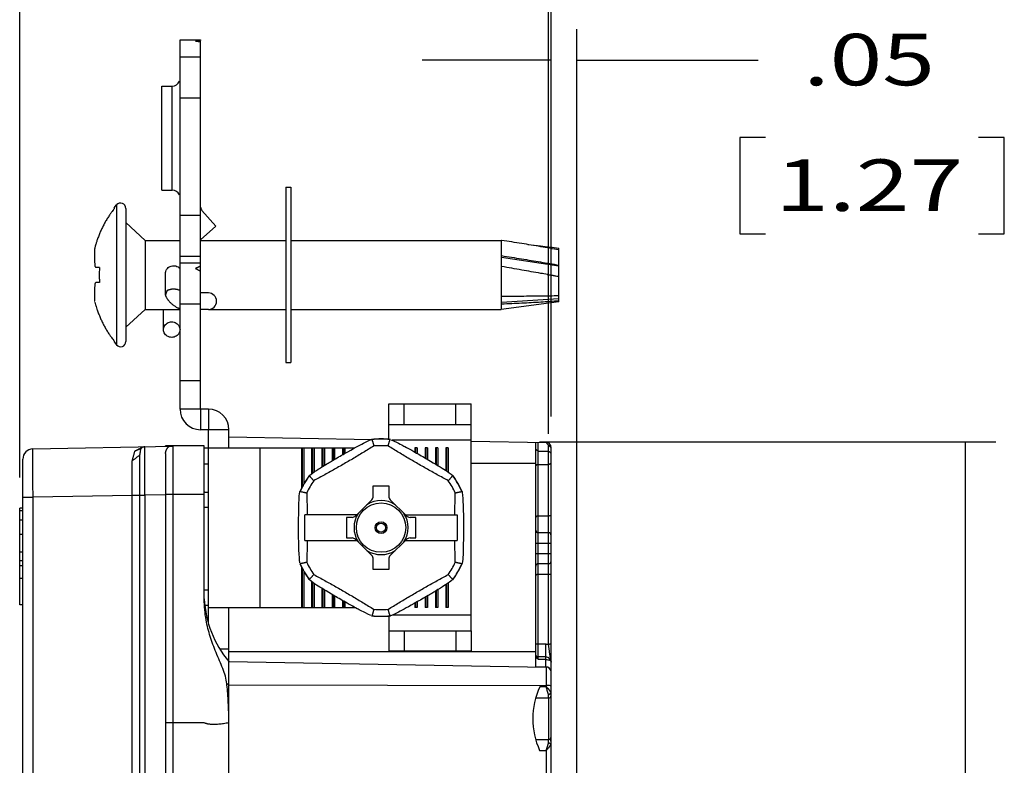
# Model space of a CAD drawing. Extents: x 0 to 17, y 0 to 11.
# Drawn here: x 6.8 to 8.7, y 6.6 to 8.1 of the extents above; entities that cross this region are included whole.
import ezdxf

# ---------------------------------------------------------------- set-up
doc = ezdxf.new("R2010")
doc.units = 0
doc.header["$MEASUREMENT"] = 0
doc.layers.add('dims', color=2, linetype='Continuous')
doc.layers.add('geom', color=31, linetype='Continuous')
doc.styles.add('blockfont', font='simplex.shx', dxfattribs={"bigfont": 'bigfont'})

# ---------------------------------------------------------------- blocks, each defined once
blk = doc.blocks.new('A$C428A4E94')
at = {"layer": 'dims', "color": 7, "linetype": 'Continuous'}
for p, q in [((6.7605, 7.1983), (6.7605, 9.4868)), ((7.7865, 7.2831), (7.7865, 9.4868)), ((7.7915, 7.3162), (7.7915, 8.8276)), ((7.7915, 7.3162), (7.7915, 8.0682)), ((7.8415, 6.4758), (7.8415, 8.0682)), ((7.7915, 8.0082), (7.5415, 8.0082)), ((7.8415, 8.0082), (7.9431, 8.0082)), ((7.9431, 8.0082), (8.1931, 8.0082)), ((8.2074, 7.8582), (8.1574, 7.8582)), ((8.1574, 7.8582), (8.1574, 7.6707)), ((8.6707, 7.8582), (8.6207, 7.8582)), ((8.6707, 7.6707), (8.6707, 7.8582)), ((8.1574, 7.6707), (8.2074, 7.6707)), ((8.6207, 7.6707), (8.6707, 7.6707)), ((7.769, 7.2674), (8.6545, 7.2674)), ((8.5945, 7.2674), (8.5945, 6.3305))]:
    blk.add_line(p, q, dxfattribs=at)
at = {"layer": 'dims', "color": 7}
for points in [[(7.7915, 8.0082), (7.6615, 7.9757), (7.6615, 8.0406), (7.7915, 8.0082)], [(7.8415, 8.0082), (7.9715, 8.0406), (7.9715, 7.9757), (7.8415, 8.0082)], [(8.5945, 7.2674), (8.6269, 7.1374), (8.5621, 7.1374), (8.5945, 7.2674)]]:
    blk.add_solid(points, dxfattribs=at)
at = {"layer": 'geom', "color": 7, "linetype": 'Continuous'}
for p, q in [((7.0715, 7.3308), (7.0715, 8.0473)), ((7.0715, 8.0473), (7.1115, 8.0473)), ((7.1115, 8.0473), (7.1115, 8.0461)), ((7.1115, 7.3308), (7.1115, 8.0451)), ((7.1115, 8.0137), (7.0715, 8.0137)), ((7.0365, 7.7558), (7.0365, 7.9578)), ((7.0365, 7.9578), (7.0565, 7.9578)), ((7.0565, 7.7558), (7.0565, 7.9578)), ((7.1115, 7.9342), (7.0715, 7.9342)), ((7.0365, 7.7558), (7.0565, 7.7558)), ((7.2765, 7.7613), (7.2765, 7.4213)), ((7.2765, 7.7613), (7.2865, 7.7613)), ((7.2865, 7.7613), (7.2865, 7.4213)), ((6.9435, 7.7212), (6.9484, 7.7272)), ((6.9435, 7.7212), (6.9435, 7.7195)), ((6.9484, 7.7272), (6.9484, 7.4555)), ((6.9665, 7.7205), (6.9665, 7.4621)), ((7.0715, 7.7074), (7.1115, 7.7074)), ((7.1412, 7.6861), (7.114, 7.7163)), ((6.9665, 7.6928), (7.0041, 7.6584)), ((7.1412, 7.6861), (7.1115, 7.6593)), ((7.0041, 7.6584), (7.0041, 7.5243)), ((7.0041, 7.6584), (7.0715, 7.6584)), ((7.1115, 7.6584), (7.2765, 7.6584)), ((7.2865, 7.6584), (7.6945, 7.6584)), ((7.6945, 7.6584), (7.6945, 7.5243)), ((7.6955, 7.6582), (7.6945, 7.6584)), ((7.6955, 7.6581), (7.6955, 7.6582)), ((7.8065, 7.5393), (7.8065, 7.6433)), ((7.0715, 7.6279), (7.1115, 7.6279)), ((7.6955, 7.6075), (7.6955, 7.6287)), ((7.6955, 7.626), (7.8065, 7.6086)), ((6.9082, 7.6063), (6.9154, 7.6063)), ((7.0456, 7.6021), (7.047, 7.6038)), ((7.047, 7.6038), (7.0486, 7.6054)), ((7.0486, 7.6054), (7.0504, 7.6067)), ((7.0504, 7.6067), (7.0523, 7.6077)), ((7.0523, 7.6077), (7.0545, 7.6085)), ((7.0545, 7.6085), (7.0567, 7.609)), ((7.0567, 7.609), (7.059, 7.6092)), ((7.059, 7.6092), (7.0612, 7.6091)), ((7.0612, 7.6091), (7.0635, 7.6087)), ((7.0635, 7.6087), (7.0656, 7.6079)), ((7.0656, 7.6079), (7.0677, 7.6069)), ((7.0677, 7.6069), (7.0695, 7.6057)), ((7.0695, 7.6057), (7.0711, 7.6042)), ((7.0711, 7.6042), (7.0715, 7.6038)), ((7.1115, 7.6143), (7.0715, 7.6143)), ((7.0432, 7.5942), (7.0433, 7.5961)), ((7.0432, 7.5517), (7.0432, 7.5942)), ((7.0433, 7.5961), (7.0438, 7.5982)), ((7.0438, 7.5982), (7.0446, 7.6002)), ((7.0446, 7.6002), (7.0456, 7.6021)), ((7.7841, 7.5921), (7.8065, 7.5885)), ((6.9154, 7.5763), (6.9082, 7.5763)), ((7.1265, 7.5563), (7.1115, 7.5563)), ((7.6955, 7.5346), (7.6955, 7.5501)), ((7.6955, 7.5387), (7.8065, 7.5458)), ((7.1115, 7.5347), (7.0715, 7.5347)), ((7.8065, 7.5393), (7.6945, 7.5243)), ((6.9665, 7.4898), (7.0041, 7.5243)), ((7.0041, 7.5243), (7.0715, 7.5243)), ((7.0395, 7.4851), (7.0395, 7.5243)), ((7.1265, 7.5243), (7.1115, 7.5243)), ((7.1265, 7.5243), (7.2765, 7.5243)), ((7.2865, 7.5243), (7.6945, 7.5243)), ((7.0396, 7.4873), (7.0401, 7.4894)), ((7.0401, 7.4894), (7.0409, 7.4914)), ((7.0409, 7.4914), (7.042, 7.4933)), ((7.042, 7.4933), (7.0434, 7.495)), ((7.0434, 7.495), (7.045, 7.4965)), ((7.045, 7.4965), (7.0468, 7.4978)), ((7.0468, 7.4978), (7.0488, 7.4988)), ((7.0488, 7.4988), (7.051, 7.4996)), ((7.051, 7.4996), (7.0532, 7.5)), ((7.0532, 7.5), (7.0555, 7.5002)), ((7.0555, 7.5002), (7.0578, 7.5)), ((7.0578, 7.5), (7.06, 7.4996)), ((7.06, 7.4996), (7.0621, 7.4988)), ((7.0621, 7.4988), (7.0641, 7.4978)), ((7.0641, 7.4978), (7.066, 7.4965)), ((7.066, 7.4965), (7.0676, 7.495)), ((7.0676, 7.495), (7.0689, 7.4933)), ((7.0689, 7.4933), (7.07, 7.4914)), ((7.07, 7.4914), (7.0708, 7.4894)), ((7.0708, 7.4894), (7.0713, 7.4873)), ((7.0395, 7.4851), (7.0396, 7.4873)), ((7.0396, 7.483), (7.0395, 7.4851)), ((7.0401, 7.4809), (7.0396, 7.483)), ((7.0409, 7.4789), (7.0401, 7.4809)), ((7.042, 7.477), (7.0409, 7.4789)), ((7.0434, 7.4753), (7.042, 7.477)), ((7.045, 7.4738), (7.0434, 7.4753)), ((7.0468, 7.4725), (7.045, 7.4738)), ((7.0488, 7.4715), (7.0468, 7.4725)), ((7.051, 7.4707), (7.0488, 7.4715)), ((7.0532, 7.4703), (7.051, 7.4707)), ((7.0555, 7.4701), (7.0532, 7.4703)), ((7.0578, 7.4703), (7.0555, 7.4701)), ((7.06, 7.4707), (7.0578, 7.4703)), ((7.0621, 7.4715), (7.06, 7.4707)), ((7.0641, 7.4725), (7.0621, 7.4715)), ((7.066, 7.4738), (7.0641, 7.4725)), ((7.0676, 7.4753), (7.066, 7.4738)), ((7.0689, 7.477), (7.0676, 7.4753)), ((7.07, 7.4789), (7.0689, 7.477)), ((7.0708, 7.4809), (7.07, 7.4789)), ((7.0713, 7.4873), (7.0715, 7.4851)), ((6.9435, 7.4631), (6.9435, 7.4614)), ((6.9435, 7.4614), (6.9484, 7.4555)), ((7.2765, 7.4213), (7.2865, 7.4213)), ((7.1115, 7.3858), (7.0715, 7.3858)), ((7.4765, 7.272), (7.4765, 7.3408)), ((7.4765, 7.3408), (7.6365, 7.3408)), ((7.5065, 7.3008), (7.5065, 7.3408)), ((7.6065, 7.3008), (7.6065, 7.3408)), ((7.6365, 7.3008), (7.6365, 7.3408)), ((7.1115, 7.3308), (7.0715, 7.3308)), ((7.1115, 7.3308), (7.1115, 7.2908)), ((7.1265, 7.3308), (7.1115, 7.3308)), ((7.1265, 7.3308), (7.1265, 7.2908)), ((7.4765, 7.3008), (7.6365, 7.3008)), ((7.6365, 6.9012), (7.6365, 7.3004)), ((7.1265, 7.2908), (7.1115, 7.2908)), ((7.1265, 6.9161), (7.1265, 7.2908)), ((7.1665, 7.2908), (7.1265, 7.2908)), ((7.1665, 7.2558), (7.1665, 7.2908)), ((7.0435, 7.2585), (7.0435, 7.2599)), ((7.1185, 7.2599), (7.0435, 7.2599)), ((7.1185, 6.9624), (7.1185, 7.2599)), ((7.1665, 7.2769), (7.4442, 7.2721)), ((7.6365, 7.2708), (7.4834, 7.2708)), ((7.6364, 7.2687), (7.7817, 7.2662)), ((7.7615, 6.8305), (7.7615, 7.2665)), ((6.7861, 7.2537), (7.0585, 7.2588)), ((6.9935, 4.6604), (6.9935, 7.2413)), ((7.0435, 7.2449), (7.0435, 6.0325)), ((7.0585, 6.0412), (7.0585, 7.2588)), ((7.1185, 7.2558), (7.1265, 7.2558)), ((7.1265, 7.2558), (7.4104, 7.2558)), ((7.2265, 7.2558), (7.2265, 6.9458)), ((7.3069, 7.2558), (7.3069, 7.1763)), ((7.3092, 7.1809), (7.3092, 7.2558)), ((7.3115, 7.2558), (7.3115, 7.1851)), ((7.3269, 7.2558), (7.3269, 7.206)), ((7.3292, 7.2077), (7.3292, 7.2558)), ((7.3315, 7.2558), (7.3315, 7.2093)), ((7.3469, 7.2558), (7.3469, 7.219)), ((7.3492, 7.2204), (7.3492, 7.2558)), ((7.3515, 7.2558), (7.3515, 7.2218)), ((7.3669, 7.2558), (7.3669, 7.2309)), ((7.3692, 7.2322), (7.3692, 7.2558)), ((7.3715, 7.2558), (7.3715, 7.2335)), ((7.3869, 7.2558), (7.3869, 7.2424)), ((7.3892, 7.2438), (7.3892, 7.2558)), ((7.3915, 7.2558), (7.3915, 7.2451)), ((7.4069, 7.2558), (7.4069, 7.2539)), ((7.4092, 7.2551), (7.4092, 7.2558)), ((7.5269, 7.2558), (7.5269, 7.2477)), ((7.5315, 7.2558), (7.5269, 7.2558)), ((7.5292, 7.2464), (7.5292, 7.2558)), ((7.5315, 7.2558), (7.5315, 7.2451)), ((7.5469, 7.2558), (7.5469, 7.2362)), ((7.5515, 7.2558), (7.5469, 7.2558)), ((7.5492, 7.2349), (7.5492, 7.2558)), ((7.5515, 7.2558), (7.5515, 7.2335)), ((7.5669, 7.2558), (7.5669, 7.2245)), ((7.5715, 7.2558), (7.5669, 7.2558)), ((7.5692, 7.2232), (7.5692, 7.2558)), ((7.5715, 7.2558), (7.5715, 7.2218)), ((7.5869, 7.2558), (7.5869, 7.2123)), ((7.5915, 7.2558), (7.5869, 7.2558)), ((7.5892, 7.2108), (7.5892, 7.2558)), ((7.5915, 7.2558), (7.5915, 7.2093)), ((7.7664, 7.2493), (7.7865, 7.2492)), ((7.7915, 6.8205), (7.7915, 7.2562)), ((6.7665, 4.668), (6.7665, 7.2337)), ((7.1185, 7.2248), (7.1265, 7.2248)), ((7.6365, 7.2258), (7.7615, 7.2258)), ((7.7665, 6.8449), (7.7665, 7.2233)), ((7.7865, 7.0101), (7.7865, 7.2231)), ((6.9935, 7.1637), (7.0035, 7.1637)), ((7.0435, 7.1645), (7.0035, 7.1637)), ((7.0035, 7.1637), (7.0035, 4.7379)), ((7.0435, 7.1659), (7.1185, 7.1659)), ((7.1196, 7.1698), (7.1265, 7.1698)), ((7.4465, 7.1621), (7.4465, 7.1821)), ((7.4465, 7.1821), (7.4765, 7.1821)), ((7.4765, 7.1821), (7.4765, 7.1621)), ((6.7665, 7.1597), (6.7864, 7.1597)), ((6.9786, 7.1633), (6.7864, 7.1597)), ((6.7864, 4.742), (6.7864, 7.1597)), ((6.9786, 4.7384), (6.9786, 7.1633)), ((6.9935, 7.1633), (6.9786, 7.1633)), ((7.4123, 7.1238), (7.4435, 7.155)), ((7.4794, 7.155), (7.5107, 7.1238)), ((6.7665, 7.1383), (6.7605, 7.1383)), ((6.7605, 6.9508), (6.7605, 7.1383)), ((6.7665, 7.1332), (6.7605, 7.1332)), ((7.1265, 7.1398), (7.1185, 7.1398)), ((7.3138, 7.0758), (7.3138, 7.1258)), ((7.4144, 7.1258), (7.3138, 7.1258)), ((7.5086, 7.1258), (7.6091, 7.1258)), ((7.6091, 7.1258), (7.6091, 7.0758)), ((7.79, 7.1246), (7.7908, 7.1253)), ((7.7908, 7.1253), (7.7913, 7.1261)), ((7.7913, 7.1261), (7.7915, 7.1269)), ((6.7665, 7.1154), (6.7605, 7.1154)), ((7.3942, 7.1208), (7.3942, 7.0808)), ((7.4052, 7.1208), (7.3942, 7.1208)), ((7.5287, 7.1208), (7.5177, 7.1208)), ((7.5287, 7.0808), (7.5287, 7.1208)), ((7.7616, 7.1213), (7.7615, 7.1205)), ((7.7621, 7.1221), (7.7616, 7.1213)), ((7.7629, 7.1227), (7.7621, 7.1221)), ((7.764, 7.1233), (7.7629, 7.1227)), ((7.7652, 7.1236), (7.764, 7.1233)), ((7.7665, 7.1237), (7.7652, 7.1236)), ((7.7665, 7.1237), (7.7865, 7.1237)), ((7.7865, 7.1237), (7.7878, 7.1238)), ((7.7878, 7.1238), (7.789, 7.1241)), ((7.789, 7.1241), (7.79, 7.1246)), ((6.7665, 7.0872), (6.7605, 7.0872)), ((7.7865, 7.0908), (7.7665, 7.0908)), ((7.3138, 7.0758), (7.4144, 7.0758)), ((7.3942, 7.0808), (7.4052, 7.0808)), ((7.4435, 7.0466), (7.4123, 7.0779)), ((7.4794, 7.0466), (7.5107, 7.0779)), ((7.5086, 7.0758), (7.6091, 7.0758)), ((7.5177, 7.0808), (7.5287, 7.0808)), ((7.7615, 7.0708), (7.7915, 7.0708)), ((6.7665, 7.0535), (6.7605, 7.0535)), ((7.7615, 7.0508), (7.7915, 7.0508)), ((6.7665, 7.0361), (6.7605, 7.0361)), ((7.4465, 7.0196), (7.4465, 7.0396)), ((7.4765, 7.0396), (7.4765, 7.0196)), ((7.7865, 7.0308), (7.7665, 7.0308)), ((6.7665, 7.0267), (6.7605, 7.0267)), ((7.3069, 7.0254), (7.3069, 6.9458)), ((7.3092, 6.9458), (7.3092, 7.0208)), ((7.3115, 7.0165), (7.3115, 6.9458)), ((7.4765, 7.0196), (7.4465, 7.0196)), ((7.789, 7.0104), (7.79, 7.0108)), ((7.79, 7.0108), (7.7908, 7.0113)), ((7.7908, 7.0113), (7.7913, 7.0119)), ((7.7913, 7.0119), (7.7915, 7.0125)), ((6.7665, 7.0019), (6.7605, 7.0019)), ((7.3269, 6.9956), (7.3269, 6.9458)), ((7.3292, 6.9458), (7.3292, 6.994)), ((7.3315, 6.9924), (7.3315, 6.9458)), ((7.5915, 6.9924), (7.5915, 6.9458)), ((7.7616, 7.0083), (7.7615, 7.0077)), ((7.7621, 7.0089), (7.7616, 7.0083)), ((7.7629, 7.0094), (7.7621, 7.0089)), ((7.764, 7.0098), (7.7629, 7.0094)), ((7.7652, 7.01), (7.764, 7.0098)), ((7.7665, 7.0101), (7.7652, 7.01)), ((7.7865, 7.0101), (7.7665, 7.0101)), ((7.7865, 7.0101), (7.7878, 7.0102)), ((7.7865, 6.8745), (7.7865, 7.0101)), ((7.7878, 7.0102), (7.789, 7.0104)), ((7.1185, 6.9798), (7.1265, 6.9798)), ((7.3469, 6.9827), (7.3469, 6.9458)), ((7.3492, 6.9458), (7.3492, 6.9813)), ((7.3515, 6.9799), (7.3515, 6.9458)), ((7.5669, 6.9771), (7.5669, 6.9458)), ((7.5692, 6.9458), (7.5692, 6.9785)), ((7.5715, 6.9799), (7.5715, 6.9458)), ((7.5869, 6.9894), (7.5869, 6.9458)), ((7.5892, 6.9458), (7.5892, 6.9909)), ((7.3669, 6.9708), (7.3669, 6.9458)), ((7.3692, 6.9458), (7.3692, 6.9694)), ((7.3715, 6.9681), (7.3715, 6.9458)), ((7.3869, 6.9592), (7.3869, 6.9458)), ((7.3892, 6.9458), (7.3892, 6.9579)), ((7.3915, 6.9566), (7.3915, 6.9458)), ((7.5269, 6.9539), (7.5269, 6.9458)), ((7.5292, 6.9458), (7.5292, 6.9552)), ((7.5315, 6.9566), (7.5315, 6.9458)), ((7.5469, 6.9654), (7.5469, 6.9458)), ((7.5492, 6.9458), (7.5492, 6.9668)), ((7.5515, 6.9681), (7.5515, 6.9458)), ((6.7665, 6.9508), (6.7605, 6.9508)), ((7.1265, 6.9498), (7.1197, 6.9498)), ((7.1265, 6.9458), (7.4104, 6.9458)), ((7.1665, 6.8658), (7.1665, 6.9458)), ((7.4069, 6.9478), (7.4069, 6.9458)), ((7.4092, 6.9458), (7.4092, 6.9465)), ((7.5315, 6.9458), (7.5269, 6.9458)), ((7.5515, 6.9458), (7.5469, 6.9458)), ((7.5715, 6.9458), (7.5669, 6.9458)), ((7.5915, 6.9458), (7.5869, 6.9458)), ((7.4765, 6.9297), (7.4765, 6.8608)), ((7.6365, 6.9308), (7.4834, 6.9308)), ((7.4765, 6.9008), (7.6365, 6.9008)), ((7.5065, 6.9008), (7.5065, 6.8608)), ((7.6065, 6.9008), (7.6065, 6.8608)), ((7.6365, 6.9008), (7.6365, 6.8608)), ((7.1486, 6.8658), (7.1665, 6.8658)), ((7.1665, 6.4545), (7.1665, 6.8658)), ((7.7615, 6.8598), (7.1665, 6.8598)), ((7.6365, 6.8608), (7.4765, 6.8608)), ((7.7616, 6.874), (7.7615, 6.8737)), ((7.7621, 6.8743), (7.7616, 6.874)), ((7.7629, 6.8746), (7.7621, 6.8743)), ((7.764, 6.8748), (7.7629, 6.8746)), ((7.7652, 6.8749), (7.764, 6.8748)), ((7.7665, 6.875), (7.7652, 6.8749)), ((7.7665, 6.875), (7.7815, 6.875)), ((7.7815, 6.8305), (7.7815, 6.875)), ((7.1665, 6.8409), (7.7817, 6.8302)), ((7.7815, 6.8498), (7.7665, 6.8498)), ((7.7815, 6.8449), (7.7665, 6.8449)), ((7.7815, 6.8449), (7.7834, 6.8448)), ((7.7834, 6.8448), (7.7853, 6.8445)), ((7.7853, 6.8445), (7.787, 6.8441)), ((7.787, 6.8441), (7.7885, 6.8434)), ((7.7885, 6.8434), (7.7898, 6.8427)), ((7.7898, 6.8427), (7.7907, 6.8418)), ((7.7907, 6.8418), (7.7913, 6.8408)), ((7.7913, 6.8408), (7.7915, 6.8398)), ((7.7615, 6.8305), (7.7815, 6.8305)), ((7.7817, 6.8302), (7.7817, 6.7921)), ((7.7915, 6.3068), (7.7915, 6.8202)), ((7.1665, 6.796), (7.7817, 6.7947)), ((7.7817, 6.7921), (7.7696, 6.7921)), ((7.7842, 6.7946), (7.7817, 6.7947)), ((7.7866, 6.7945), (7.7842, 6.7946)), ((7.7886, 6.7943), (7.7866, 6.7945)), ((7.7902, 6.7941), (7.7886, 6.7943)), ((7.7911, 6.7938), (7.7902, 6.7941)), ((7.7915, 6.7935), (7.7911, 6.7938)), ((7.7865, 6.7698), (7.7615, 6.7698)), ((7.7865, 6.7698), (7.7865, 6.6898)), ((7.0435, 6.7228), (7.0438, 6.7229)), ((7.0438, 6.7229), (7.0446, 6.7229)), ((7.0446, 6.7229), (7.046, 6.7229)), ((7.046, 6.7229), (7.0479, 6.7229)), ((7.0479, 6.7229), (7.0502, 6.7229)), ((7.0502, 6.7229), (7.0527, 6.7228)), ((7.0527, 6.7228), (7.0556, 6.7228)), ((7.0556, 6.7228), (7.0585, 6.7228)), ((7.0585, 6.7228), (7.1185, 6.7228)), ((7.7615, 6.6898), (7.7865, 6.6898)), ((7.7692, 6.6684), (7.7817, 6.6684)), ((7.7817, 6.6684), (7.7817, 6.427))]:
    blk.add_line(p, q, dxfattribs=at)
for radius in [0.0479, 0.0115, 0.00885]:
    blk.add_circle((7.4615, 7.1008), radius, dxfattribs=at)
for centre, radius, start, end in [((7.0565, 7.9728), 0.015, 270, 337.5008), ((7.0565, 7.7408), 0.015, 22.5, 90), ((6.9562, 7.7205), 0.0103, 0, 139.6841), ((7.1215, 7.7229), 0.01, 180, 222), ((7.1265, 7.5403), 0.016, 270, 90), ((6.9562, 7.4621), 0.0103, 220.3159, 0), ((7.1115, 7.3308), 0.04, 180, 270), ((7.1265, 7.2908), 0.04, 0, 90), ((7.4615, 7.1008), 0.1721, 83.8873, 96.1128), ((7.4615, 7.1008), 0.1719, 84.1135, 95.8865), ((7.4615, 7.1008), 0.1591, 85.0772, 94.9228), ((7.7815, 7.2562), 0.01, 0, 89), ((6.7865, 7.2337), 0.02, 91.08, 180), ((7.0035, 7.2478), 0.01, 91.08, 141.8145), ((7.4615, 7.1008), 0.1721, 143.8873, 156.1133), ((7.4615, 7.1008), 0.1719, 144.1135, 155.8865), ((7.4615, 7.1008), 0.1721, 23.8871, 36.1127), ((7.4615, 7.1008), 0.1719, 24.1135, 35.8865), ((7.4615, 7.1008), 0.1591, 145.0772, 154.9228), ((7.4615, 7.1008), 0.1591, 25.0772, 34.9228), ((7.4615, 7.1008), 0.0524, 58.1484, 121.8518), ((7.4365, 7.1621), 0.01, 315, 0), ((7.4865, 7.1621), 0.01, 180, 225), ((7.4615, 7.1008), 0.0524, 148.1471, 211.8564), ((7.4615, 7.1008), 0.0524, 328.1431, 31.8524), ((7.4052, 7.1308), 0.01, 270, 315), ((7.5177, 7.1308), 0.01, 225, 270), ((7.7665, 7.0958), 0.005, 180, 270), ((7.7865, 7.0858), 0.005, 0, 90), ((7.4052, 7.0708), 0.01, 45, 90), ((7.5177, 7.0708), 0.01, 90, 135), ((7.4615, 7.1008), 0.0524, 238.1484, 301.8518), ((7.4615, 7.1008), 0.1721, 203.8871, 216.1127), ((7.4615, 7.1008), 0.1719, 204.1135, 215.8865), ((7.4615, 7.1008), 0.1591, 205.0772, 214.9228), ((7.4365, 7.0396), 0.01, 0, 45), ((7.4865, 7.0396), 0.01, 135, 180), ((7.4615, 7.1008), 0.1591, 325.0772, 334.9228), ((7.4615, 7.1008), 0.1721, 323.8873, 336.1133), ((7.4615, 7.1008), 0.1719, 324.1135, 335.8865), ((7.7665, 7.0258), 0.005, 90, 180), ((7.7865, 7.0358), 0.005, 270, 0), ((7.3185, 6.9709), 0.2, 182.423, 220.5359), ((7.4615, 7.1008), 0.1591, 265.0772, 274.9228), ((7.4615, 7.1008), 0.1721, 263.8873, 276.1128), ((7.4615, 7.1008), 0.1719, 264.1135, 275.8865), ((7.7665, 6.8548), 0.005, 195, 270), ((7.7815, 6.8398), 0.01, 0, 90), ((7.7815, 6.8205), 0.01, 359.9992, 90), ((7.7815, 6.8202), 0.01, 0, 89), ((7.906, 6.7298), 0.15, 155.4505, 204.1918), ((7.7865, 6.7748), 0.005, 270, 359.9999), ((7.7865, 6.6948), 0.005, 270, 0), ((7.7865, 6.6848), 0.005, 0, 90)]:
    blk.add_arc(centre, radius, start, end, dxfattribs=at)
for points, degree in [([(7.104, 8.0448), (7.1031, 8.0448), (7.1023, 8.0448), (7.1015, 8.0448)], 3), ([(7.1015, 8.0448), (7.1115, 8.0444)], 1), ([(7.1065, 8.0449), (7.1056, 8.0449), (7.1048, 8.0449), (7.104, 8.0448)], 3), ([(7.1115, 8.0451), (7.1065, 8.0449)], 1), ([(6.9056, 7.6405), (6.9047, 7.6249), (6.9064, 7.6093)], 2), ([(7.1115, 7.6084), (7.1015, 7.6039)], 1), ([(7.1015, 7.6039), (7.109, 7.5999)], 1), ([(7.109, 7.5999), (7.1098, 7.5994), (7.1106, 7.5989), (7.1115, 7.5984)], 3), ([(7.8065, 7.5882), (7.799, 7.5895), (7.7916, 7.5908), (7.7841, 7.5921)], 3), ([(6.9064, 7.5734), (6.9047, 7.5578), (6.9056, 7.5421)], 2), ([(7.0432, 7.5518), (7.047, 7.5614)], 1), ([(7.0432, 7.5517), (7.0488, 7.5373), (7.0668, 7.5275)], 2), ([(7.047, 7.5614), (7.059, 7.567), (7.0715, 7.5614)], 2), ([(7.0668, 7.5275), (7.0715, 7.5263)], 1), ([(7.4438, 7.2718), (7.4478, 7.2594)], 1), ([(7.4751, 7.2594), (7.4791, 7.2718)], 1), ([(7.7664, 7.2493), (7.7664, 7.2559), (7.7664, 7.2664)], 2), ([(7.7866, 7.2606), (7.7817, 7.2662)], 1), ([(7.7865, 7.2492), (7.7866, 7.2606)], 1), ([(7.7866, 7.2606), (7.7915, 7.2562)], 1), ([(6.9787, 7.2306), (6.9841, 7.2495)], 1), ([(6.9935, 7.2413), (6.9787, 7.2306)], 1), ([(6.9841, 7.2495), (6.9994, 7.2574)], 1), ([(6.9956, 7.2539), (6.9841, 7.2495)], 1), ([(6.9935, 7.2413), (6.9956, 7.2539)], 1), ([(6.9994, 7.2574), (7.0007, 7.2575), (7.002, 7.2576), (7.0033, 7.2578)], 3), ([(7.0435, 7.2449), (7.044, 7.2529), (7.0503, 7.2586)], 2), ([(7.7664, 7.2493), (7.7615, 7.2525)], 1), ([(7.7665, 7.2233), (7.7664, 7.2493)], 1), ([(7.7865, 7.2231), (7.7865, 7.2492)], 1), ([(7.7865, 7.2492), (7.7915, 7.2459)], 1), ([(7.7665, 7.2233), (7.7865, 7.2231)], 1), ([(7.7865, 7.2231), (7.7915, 7.2263)], 1), ([(7.331, 7.1919), (7.3222, 7.2016)], 1), ([(7.6007, 7.2016), (7.592, 7.1919)], 1), ([(7.3046, 7.1711), (7.3173, 7.1683)], 1), ([(7.6056, 7.1683), (7.6184, 7.1711)], 1), ([(7.3173, 7.0334), (7.3046, 7.0306)], 1), ([(7.6184, 7.0306), (7.6056, 7.0334)], 1), ([(7.3222, 7.0001), (7.331, 7.0097)], 1), ([(7.592, 7.0097), (7.6007, 7.0001)], 1), ([(7.4478, 6.9423), (7.4438, 6.9298)], 1), ([(7.4791, 6.9298), (7.4751, 6.9423)], 1), ([(7.7815, 6.875), (7.7865, 6.8745)], 1), ([(7.7865, 6.8745), (7.7915, 6.8758)], 1), ([(7.7915, 6.8398), (7.7891, 6.8533), (7.7865, 6.8745)], 2), ([(7.7616, 6.8528), (7.7615, 6.8531), (7.7615, 6.8535), (7.7615, 6.8539)], 3), ([(7.7637, 6.8481), (7.7616, 6.8528)], 1), ([(7.1626, 6.7956), (7.1625, 6.7963), (7.1624, 6.7969), (7.1624, 6.7976)], 3), ([(7.7877, 6.7864), (7.7817, 6.7921)], 1), ([(7.7865, 6.7766), (7.7817, 6.7921)], 1), ([(7.7915, 6.7799), (7.7877, 6.7864)], 1), ([(7.7865, 6.7766), (7.7915, 6.7799)], 1), ([(7.7865, 6.7698), (7.7865, 6.7766)], 1), ([(7.1188, 6.7221), (7.134, 6.7162), (7.1665, 6.7228)], 2), ([(7.7865, 6.6837), (7.7865, 6.6898)], 1), ([(7.7817, 6.6684), (7.7853, 6.6775), (7.7865, 6.6837)], 2), ([(7.7817, 6.6684), (7.7882, 6.6745), (7.7915, 6.6803)], 2), ([(7.7865, 6.6837), (7.7915, 6.6803)], 1)]:
    blk.add_open_spline(points, degree=degree, dxfattribs=at)
for points, knots in [([(6.9429, 7.7188), (6.9402, 7.7151), (6.9375, 7.7114), (6.9348, 7.7077), (6.9302, 7.7004), (6.9262, 7.6936), (6.9226, 7.6868), (6.9191, 7.6798), (6.916, 7.6727), (6.9131, 7.6655), (6.9102, 7.6573), (6.9088, 7.6529), (6.9074, 7.6485), (6.9063, 7.6441)], [0, 0, 0, 0, 0.090927, 0.181862, 0.272769, 0.363666, 0.454607, 0.545619, 0.636474, 0.727087, 0.818149, 0.910074, 1, 1, 1, 1]), ([(6.9061, 7.6432), (6.906, 7.6429), (6.9059, 7.6423), (6.9057, 7.6414), (6.9056, 7.6408), (6.9056, 7.6405)], [0, 0, 0, 0, 0.359185, 0.693831, 1, 1, 1, 1]), ([(7.8065, 7.6397), (7.7948, 7.642), (7.7709, 7.6463), (7.7338, 7.6524), (7.7085, 7.6562), (7.6955, 7.6581)], [0, 0, 0, 0, 0.316298, 0.649557, 1, 1, 1, 1]), ([(7.7466, 7.6503), (7.7548, 7.6494), (7.7748, 7.6471), (7.7947, 7.6447), (7.8065, 7.6433)], [0, 0, 0, 0, 0.410217, 1, 1, 1, 1]), ([(7.6955, 7.6287), (7.7084, 7.6267), (7.7336, 7.6226), (7.7706, 7.6165), (7.7947, 7.6124), (7.8065, 7.6104)], [0, 0, 0, 0, 0.348473, 0.681823, 1, 1, 1, 1]), ([(6.9064, 7.6093), (6.9064, 7.6087), (6.9067, 7.6079), (6.9072, 7.6067), (6.9079, 7.6064), (6.9082, 7.6063)], [0, 0, 0, 0, 0.437645, 0.761634, 1, 1, 1, 1]), ([(6.9154, 7.6059), (6.9151, 7.6013), (6.9148, 7.5967), (6.9148, 7.5859), (6.915, 7.5813), (6.9154, 7.5767)], [0, 0, 0, 0, 0.3334, 0.6666, 1, 1, 1, 1]), ([(7.7843, 7.592), (7.7797, 7.5928), (7.7633, 7.5957), (7.7338, 7.6009), (7.7085, 7.6053), (7.6955, 7.6075)], [0, 0, 0, 0, 0.142896, 0.560149, 1, 1, 1, 1]), ([(6.9082, 7.5763), (6.9079, 7.5763), (6.9072, 7.576), (6.9067, 7.5748), (6.9064, 7.5739), (6.9064, 7.5734)], [0, 0, 0, 0, 0.237116, 0.562369, 1, 1, 1, 1]), ([(7.6955, 7.5501), (7.7084, 7.5502), (7.7336, 7.5503), (7.7706, 7.5506), (7.7947, 7.551), (7.8065, 7.5512)], [0, 0, 0, 0, 0.348379, 0.681771, 1, 1, 1, 1]), ([(6.9056, 7.5421), (6.9056, 7.5419), (6.9057, 7.5413), (6.9059, 7.5404), (6.906, 7.5398), (6.9061, 7.5394)], [0, 0, 0, 0, 0.30632, 0.64126, 1, 1, 1, 1]), ([(6.9063, 7.5387), (6.9075, 7.5343), (6.9087, 7.5299), (6.9101, 7.5255), (6.9129, 7.5176), (6.9158, 7.5104), (6.919, 7.5032), (6.9224, 7.4962), (6.9261, 7.4892), (6.9301, 7.4825), (6.9348, 7.4751), (6.9374, 7.4713), (6.9401, 7.4675), (6.9429, 7.4639)], [0, 0, 0, 0, 0.087873, 0.177957, 0.267833, 0.358153, 0.449628, 0.541629, 0.633393, 0.724966, 0.816598, 0.908304, 1, 1, 1, 1]), ([(7.8065, 7.541), (7.7948, 7.54), (7.7708, 7.5382), (7.7338, 7.5362), (7.7085, 7.5351), (7.6955, 7.5346)], [0, 0, 0, 0, 0.315734, 0.64898, 1, 1, 1, 1]), ([(7.3231, 7.2029), (7.3382, 7.2133), (7.3539, 7.2231), (7.3697, 7.2325), (7.4046, 7.2526), (7.4249, 7.2637), (7.438, 7.2702), (7.4432, 7.272)], [0, 0, 0, 0, 0.055384, 0.164858, 0.32775, 0.741395, 1, 1, 1, 1]), ([(7.4481, 7.2595), (7.4441, 7.2571), (7.4374, 7.253), (7.427, 7.2466), (7.4165, 7.2403), (7.4059, 7.234), (7.3953, 7.2278), (7.3846, 7.2217), (7.3739, 7.2156), (7.3632, 7.2095), (7.3525, 7.2036), (7.3417, 7.1977), (7.3348, 7.194), (7.3308, 7.1918)], [0, 0, 0, 0, 0.090231, 0.180879, 0.27186, 0.363039, 0.454345, 0.545679, 0.636986, 0.728161, 0.819134, 0.909774, 1, 1, 1, 1]), ([(7.4432, 7.272), (7.4433, 7.272), (7.4435, 7.272), (7.4437, 7.2719), (7.4438, 7.2718)], [0, 0, 0, 0, 0.270142, 1, 1, 1, 1]), ([(7.5922, 7.1918), (7.5881, 7.194), (7.5812, 7.1977), (7.5705, 7.2036), (7.5598, 7.2095), (7.549, 7.2156), (7.5384, 7.2217), (7.5277, 7.2278), (7.5171, 7.234), (7.5065, 7.2403), (7.496, 7.2466), (7.4855, 7.253), (7.4788, 7.2571), (7.4749, 7.2595)], [0, 0, 0, 0, 0.090231, 0.180879, 0.27186, 0.363039, 0.454345, 0.545679, 0.636986, 0.728161, 0.819134, 0.909774, 1, 1, 1, 1]), ([(7.4791, 7.2718), (7.4792, 7.2719), (7.4795, 7.272), (7.4797, 7.272), (7.4797, 7.272)], [0, 0, 0, 0, 0.70446, 1, 1, 1, 1]), ([(7.4811, 7.2715), (7.4976, 7.2636), (7.5139, 7.255), (7.5299, 7.246), (7.5648, 7.2257), (7.5843, 7.2139), (7.5963, 7.2059), (7.6006, 7.2022)], [0, 0, 0, 0, 0.055586, 0.166237, 0.333504, 0.743195, 1, 1, 1, 1]), ([(6.7864, 7.1597), (6.7863, 7.1647), (6.7863, 7.1755), (6.7862, 7.1922), (6.7862, 7.2092), (6.7861, 7.2248), (6.7861, 7.2363), (6.7861, 7.2409), (6.7861, 7.2455), (6.7861, 7.2501), (6.7861, 7.2547)], [0, 0, 0, 0, 0.161169, 0.345127, 0.532704, 0.703798, 0.841503, 0.935942, 0.986162, 1, 1, 1, 1]), ([(7.0035, 7.1637), (7.0035, 7.1707), (7.0034, 7.1843), (7.0034, 7.2038), (7.0034, 7.2214), (7.0033, 7.236), (7.0033, 7.247), (7.0033, 7.2535), (7.0033, 7.2581)], [0, 0, 0, 0, 0.222466, 0.433839, 0.623523, 0.78186, 0.901021, 1, 1, 1, 1]), ([(6.9786, 7.1633), (6.9786, 7.1695), (6.9786, 7.1817), (6.9787, 7.1994), (6.9787, 7.2156), (6.9787, 7.2258), (6.9787, 7.2306)], [0, 0, 0, 0, 0.278659, 0.543826, 0.78829, 1, 1, 1, 1]), ([(7.7631, 7.2225), (7.7627, 7.2222), (7.7622, 7.2218), (7.7618, 7.2212), (7.7617, 7.2209)], [0, 0, 0, 0, 0.579544, 1, 1, 1, 1]), ([(7.7665, 7.2233), (7.7656, 7.2233), (7.7645, 7.2231), (7.7634, 7.2226), (7.7631, 7.2225)], [0, 0, 0, 0, 0.733169, 1, 1, 1, 1]), ([(7.3222, 7.2016), (7.3222, 7.2018), (7.3222, 7.202), (7.3223, 7.2022), (7.3224, 7.2022)], [0, 0, 0, 0, 0.702765, 1, 1, 1, 1]), ([(7.6006, 7.2022), (7.6006, 7.2022), (7.6007, 7.202), (7.6008, 7.2018), (7.6007, 7.2016)], [0, 0, 0, 0, 0.268058, 1, 1, 1, 1]), ([(7.1196, 7.1698), (7.1192, 7.1698), (7.1189, 7.1698), (7.1185, 7.1698), (7.1185, 7.1698)], [0, 0, 0, 0, 0.941736, 1, 1, 1, 1]), ([(7.3039, 7.0323), (7.3024, 7.0505), (7.3018, 7.0689), (7.3016, 7.0873), (7.3016, 7.1275), (7.3021, 7.1507), (7.3031, 7.1652), (7.3041, 7.1706)], [0, 0, 0, 0, 0.054632, 0.165053, 0.330685, 0.740893, 1, 1, 1, 1]), ([(7.3041, 7.1706), (7.3041, 7.1706), (7.3042, 7.1708), (7.3044, 7.171), (7.3046, 7.1711)], [0, 0, 0, 0, 0.277198, 1, 1, 1, 1]), ([(7.3173, 7.1688), (7.3175, 7.1642), (7.3177, 7.1577), (7.3179, 7.1471), (7.3181, 7.1365), (7.3182, 7.1299), (7.3183, 7.1253)], [0, 0, 0, 0, 0.24866, 0.498337, 0.748872, 1, 1, 1, 1]), ([(7.6047, 7.1253), (7.6048, 7.1299), (7.6048, 7.1365), (7.605, 7.1471), (7.6053, 7.1577), (7.6055, 7.1642), (7.6056, 7.1688)], [0, 0, 0, 0, 0.251131, 0.501662, 0.751336, 1, 1, 1, 1]), ([(7.6184, 7.1711), (7.6185, 7.171), (7.6187, 7.1708), (7.6188, 7.1707), (7.6188, 7.1706)], [0, 0, 0, 0, 0.698388, 1, 1, 1, 1]), ([(7.619, 7.1694), (7.6205, 7.1511), (7.6211, 7.1327), (7.6214, 7.1143), (7.6213, 7.0741), (7.6208, 7.051), (7.6199, 7.0365), (7.6188, 7.0311)], [0, 0, 0, 0, 0.054632, 0.165053, 0.330685, 0.740893, 1, 1, 1, 1]), ([(7.3183, 7.0764), (7.3182, 7.0718), (7.3181, 7.0652), (7.3179, 7.0545), (7.3177, 7.0439), (7.3175, 7.0374), (7.3173, 7.0328)], [0, 0, 0, 0, 0.251131, 0.501662, 0.751336, 1, 1, 1, 1]), ([(7.6056, 7.0328), (7.6055, 7.0374), (7.6053, 7.0439), (7.605, 7.0545), (7.6048, 7.0652), (7.6048, 7.0718), (7.6047, 7.0764)], [0, 0, 0, 0, 0.24866, 0.498337, 0.748872, 1, 1, 1, 1]), ([(7.3046, 7.0306), (7.3044, 7.0307), (7.3042, 7.0308), (7.3041, 7.031), (7.3041, 7.0311)], [0, 0, 0, 0, 0.698388, 1, 1, 1, 1]), ([(7.6188, 7.0311), (7.6188, 7.031), (7.6187, 7.0308), (7.6185, 7.0307), (7.6184, 7.0306)], [0, 0, 0, 0, 0.277198, 1, 1, 1, 1]), ([(7.3224, 6.9994), (7.3223, 6.9995), (7.3222, 6.9997), (7.3222, 6.9999), (7.3222, 7.0001)], [0, 0, 0, 0, 0.268058, 1, 1, 1, 1]), ([(7.4419, 6.9302), (7.4253, 6.938), (7.4091, 6.9467), (7.393, 6.9557), (7.3581, 6.9759), (7.3386, 6.9878), (7.3266, 6.9958), (7.3224, 6.9994)], [0, 0, 0, 0, 0.055586, 0.166237, 0.333504, 0.743195, 1, 1, 1, 1]), ([(7.3308, 7.0099), (7.3348, 7.0077), (7.3417, 7.0039), (7.3525, 6.9981), (7.3632, 6.9921), (7.3739, 6.9861), (7.3846, 6.98), (7.3953, 6.9738), (7.4059, 6.9676), (7.4165, 6.9613), (7.427, 6.955), (7.4374, 6.9487), (7.4441, 6.9446), (7.4481, 6.9421)], [0, 0, 0, 0, 0.090231, 0.180879, 0.27186, 0.363039, 0.454345, 0.545679, 0.636986, 0.728161, 0.819134, 0.909774, 1, 1, 1, 1]), ([(7.4749, 6.9421), (7.4788, 6.9446), (7.4855, 6.9487), (7.496, 6.955), (7.5065, 6.9613), (7.5171, 6.9676), (7.5277, 6.9738), (7.5384, 6.98), (7.5491, 6.9861), (7.5598, 6.9921), (7.5705, 6.9981), (7.5812, 7.0039), (7.5881, 7.0077), (7.5922, 7.0099)], [0, 0, 0, 0, 0.090231, 0.180879, 0.27186, 0.363039, 0.454345, 0.545679, 0.636986, 0.728161, 0.819134, 0.909774, 1, 1, 1, 1]), ([(7.5998, 6.9988), (7.5847, 6.9883), (7.5691, 6.9786), (7.5533, 6.9692), (7.5183, 6.9491), (7.498, 6.9379), (7.485, 6.9315), (7.4797, 6.9297)], [0, 0, 0, 0, 0.055384, 0.164858, 0.32775, 0.741395, 1, 1, 1, 1]), ([(7.6007, 7.0001), (7.6008, 6.9999), (7.6007, 6.9997), (7.6006, 6.9995), (7.6006, 6.9994)], [0, 0, 0, 0, 0.702765, 1, 1, 1, 1]), ([(7.1624, 6.7976), (7.1617, 6.8026), (7.1598, 6.8127), (7.1545, 6.8276), (7.1481, 6.8427), (7.1415, 6.8582), (7.1353, 6.8739), (7.13, 6.8895), (7.1255, 6.9054), (7.1218, 6.9225), (7.1191, 6.9417), (7.1185, 6.9553), (7.1185, 6.9624)], [0, 0, 0, 0, 0.088391, 0.178913, 0.274833, 0.374661, 0.474273, 0.569099, 0.66185, 0.763045, 0.875303, 1, 1, 1, 1]), ([(7.4438, 6.9298), (7.4437, 6.9297), (7.4435, 6.9297), (7.4433, 6.9297), (7.4432, 6.9297)], [0, 0, 0, 0, 0.70446, 1, 1, 1, 1]), ([(7.4797, 6.9297), (7.4797, 6.9297), (7.4795, 6.9297), (7.4793, 6.9297), (7.4791, 6.9298)], [0, 0, 0, 0, 0.270142, 1, 1, 1, 1]), ([(7.7665, 6.8449), (7.7658, 6.8456), (7.7648, 6.8467), (7.764, 6.8478), (7.7637, 6.8481)], [0, 0, 0, 0, 0.67374, 1, 1, 1, 1]), ([(7.1624, 6.7976), (7.163, 6.7975), (7.1644, 6.7973), (7.1658, 6.7971), (7.1665, 6.797)], [0, 0, 0, 0, 0.495313, 1, 1, 1, 1]), ([(7.1665, 6.7228), (7.1663, 6.7358), (7.1655, 6.7601), (7.1637, 6.7843), (7.1626, 6.7956)], [0, 0, 0, 0, 0.532763, 1, 1, 1, 1])]:
    blk.add_open_spline(points, degree=3, knots=knots, dxfattribs=at)
at = {"layer": 'dims', "color": 7, "style": 'blockfont'}
for s, width, p in [('.05', 1.349, (8.2806, 7.9592)), ('1.27', 1.376, (8.2261, 7.7155))]:
    blk.add_text(s, height=0.1, dxfattribs=dict(at, width=width)).set_placement(p)

msp = doc.modelspace()

# ---------------------------------------------------------------- block references
at = {"color": 7, "linetype": 'Continuous', "lineweight": 0}
msp.add_blockref('A$C428A4E94', (0, 0), dxfattribs=at)

doc.saveas('drawing.dxf')
